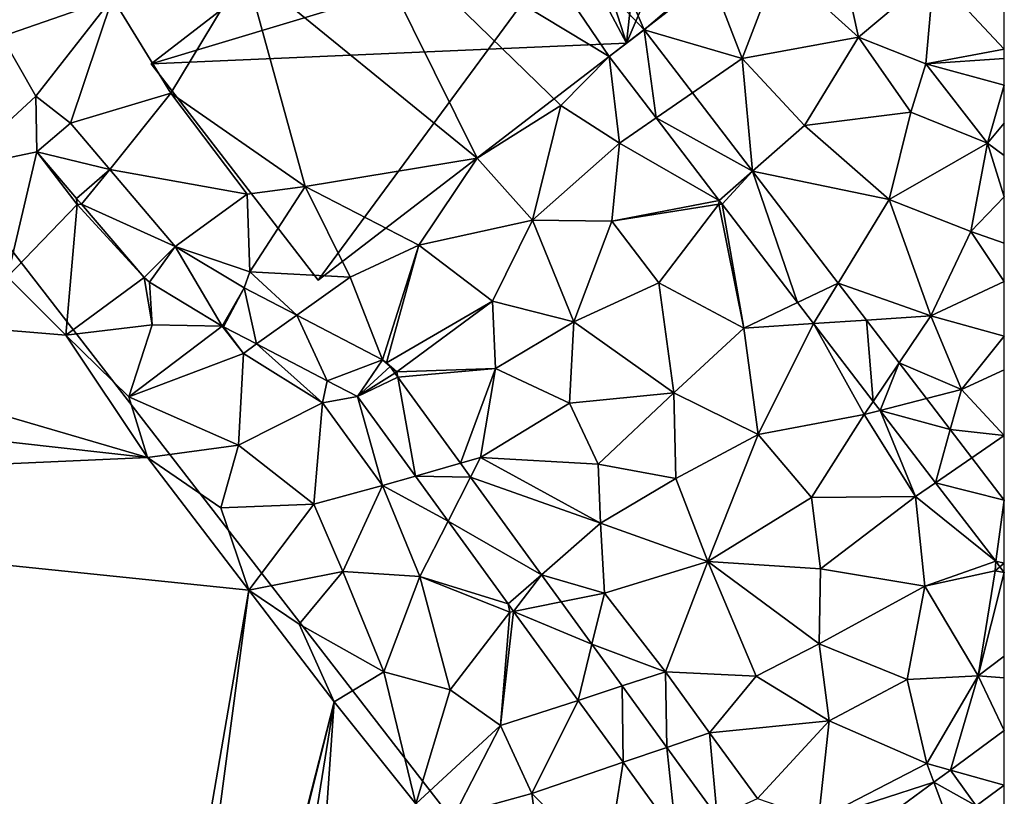
# Model space of a CAD drawing. Extents: x 2981 to 4000, y -2040 to -997.
# Drawn here: x 3955 to 4000, y -1967 to -1932 of the extents above; entities that cross this region are included whole.
import ezdxf

# ---------------------------------------------------------------- set-up
doc = ezdxf.new("R2010")
doc.units = 0
doc.header["$MEASUREMENT"] = 0
for name, color, linetype in [('Bygninger_LOD2', 1, 'Continuous'), ('Bygninger_LOD3', 1, 'Continuous'), ('Terraen', 33, 'Continuous'), ('Terraen_vej', 33, 'Continuous')]:
    doc.layers.add(name, color=color, linetype=linetype)

# ---------------------------------------------------------------- blocks, each defined once
blk = doc.blocks.new('1km_6223_576_Flyttet_X-573000m_Y-6225000m_ACAD_1_FMEBLOCK78')
at = {"layer": 'Terraen', "color": 9, "true_color": 0xbbbbbb}
for points in [[(37.47, 14.22, 2.07), (46.144, 4.978, 2.006), (41.07, 16.82, 2.04)], [(49.11, 7.52, 2.01), (41.07, 16.82, 2.04), (46.144, 4.978, 2.006)], [(32.73, 10.92, 2.08), (44.556, 3.762, 2.005), (37.47, 14.22, 2.07)], [(46.144, 4.978, 2.006), (37.47, 14.22, 2.07), (44.556, 3.762, 2.005)], [(38.57, -0.85, 2.04), (32.73, 10.92, 2.08), (28.05, 7.74, 2.09)], [(42.36, 1.54, 2), (44.556, 3.762, 2.005), (32.73, 10.92, 2.08)], [(38.57, -0.85, 2.04), (42.36, 1.54, 2), (32.73, 10.92, 2.08)], [(55.88, 4.65, 1.96), (55.07, 8.29, 2), (52.23, 7.94, 1.96)], [(55.88, 4.65, 1.96), (59.3, 7.52, 2.01), (55.07, 8.29, 2)], [(22.01, 6.44, 2.04), (24.66, 2.1, 2.08), (28.05, 7.74, 2.09)], [(30.76, -2.14, 1.96), (28.05, 7.74, 2.09), (24.66, 2.1, 2.08)], [(38.57, -0.85, 2.04), (28.05, 7.74, 2.09), (30.76, -2.14, 1.96)], [(50.59, 3.68, 1.93), (52.23, 7.94, 1.96), (49.11, 7.52, 2.01)], [(55.88, 4.65, 1.96), (52.23, 7.94, 1.96), (50.59, 3.68, 1.93)], [(16.98, 4.67, 1.96), (22.01, 6.44, 2.04), (16.36, 7.41, 2.02)], [(50.59, 3.68, 1.93), (49.11, 7.52, 2.01), (46.144, 4.978, 2.006)], [(55.88, 4.65, 1.96), (58.94, 3.43, 1.98), (59.3, 7.52, 2.01)], [(62.5, 4.095, 1.92), (59.3, 7.52, 2.01), (58.94, 3.43, 1.98)], [(62.5, 4.095, 1.92), (62.5, 5.903, 1.97), (59.3, 7.52, 2.01)], [(16.98, 4.67, 1.96), (18.52, 1.96, 1.97), (22.01, 6.44, 2.04)], [(22.01, 6.44, 2.04), (18.52, 1.96, 1.97), (20.091, 0.738, 1.974)], [(22.01, 6.44, 2.04), (20.091, 0.738, 1.974), (24.66, 2.1, 2.08)], [(48.334, 2.118, 1.992), (50.59, 3.68, 1.93), (46.144, 4.978, 2.006)], [(16.98, 4.67, 1.96), (14.96, -1.32, 2), (18.52, 1.96, 1.97)], [(55.88, 4.65, 1.96), (50.59, 3.68, 1.93), (53.43, 0.63, 1.89)], [(55.88, 4.65, 1.96), (53.43, 0.63, 1.89), (58.25, 1.24, 1.89)], [(55.88, 4.65, 1.96), (58.25, 1.24, 1.89), (58.94, 3.43, 1.98)], [(62.5, 3.684, 1.916), (62.5, 4.095, 1.92), (58.94, 3.43, 1.98)], [(45.03, -0.17, 1.94), (44.556, 3.762, 2.005), (42.36, 1.54, 2)], [(44.556, 3.762, 2.005), (45.03, -0.17, 1.94), (46.688, 0.978, 1.993)], [(51.064, -1.448, 1.974), (50.59, 3.68, 1.93), (48.334, 2.118, 1.992)], [(51.064, -1.448, 1.974), (53.43, 0.63, 1.89), (50.59, 3.68, 1.93)], [(62.5, 2.463, 1.913), (62.5, 3.684, 1.916), (58.94, 3.43, 1.98)], [(61.74, -0.17, 1.92), (58.94, 3.43, 1.98), (58.25, 1.24, 1.89)], [(62.5, 2.463, 1.913), (58.94, 3.43, 1.98), (61.74, -0.17, 1.92)], [(62.5, 0.738, 1.914), (62.5, 2.463, 1.913), (61.74, -0.17, 1.92)], [(14.96, -1.32, 2), (18.569, -0.558, 1.953), (18.52, 1.96, 1.97)], [(20.091, 0.738, 1.974), (18.52, 1.96, 1.97), (18.569, -0.558, 1.953)], [(21.878, -1.361, 1.981), (24.66, 2.1, 2.08), (20.091, 0.738, 1.974)], [(21.878, -1.361, 1.981), (28.12, -2.49, 2.09), (24.66, 2.1, 2.08)], [(28.12, -2.49, 2.09), (30.76, -2.14, 1.96), (24.66, 2.1, 2.08)], [(38.57, -0.85, 2.04), (41.07, -3.67, 2.01), (42.36, 1.54, 2)], [(45.03, -0.17, 1.94), (42.36, 1.54, 2), (41.07, -3.67, 2.01)], [(46.688, 0.978, 1.993), (45.03, -0.17, 1.94), (49.557, -2.77, 1.978)], [(58.25, 1.24, 1.89), (53.43, 0.63, 1.89), (57.27, -2.73, 1.89)], [(61.74, -0.17, 1.92), (58.25, 1.24, 1.89), (57.27, -2.73, 1.89)], [(51.064, -1.448, 1.974), (57.27, -2.73, 1.89), (53.43, 0.63, 1.89)], [(62.5, -0.733, 1.924), (62.5, 0.738, 1.914), (61.74, -0.17, 1.92)], [(45.03, -0.17, 1.94), (41.07, -3.67, 2.01), (44.68, -3.72, 1.93)], [(49.557, -2.77, 1.978), (45.03, -0.17, 1.94), (44.68, -3.72, 1.93)], [(61.74, -0.17, 1.92), (57.27, -2.73, 1.89), (60.98, -4.19, 1.9)], [(62.5, -2.605, 1.918), (61.74, -0.17, 1.92), (60.98, -4.19, 1.9)], [(62.5, -2.605, 1.918), (62.5, -0.733, 1.924), (61.74, -0.17, 1.92)], [(14.96, -1.32, 2), (17.24, -6.24, 2.27), (18.569, -0.558, 1.953)], [(20.4, -2.96, 1.91), (18.569, -0.558, 1.953), (17.24, -6.24, 2.27)], [(18.569, -0.558, 1.953), (20.4, -2.96, 1.91), (20.377, -2.682, 1.949)], [(38.57, -0.85, 2.04), (30.76, -2.14, 1.96), (35.92, -4.81, 2.06)], [(38.57, -0.85, 2.04), (35.92, -4.81, 2.06), (41.07, -3.67, 2.01)], [(24.856, -4.858, 1.991), (28.12, -2.49, 2.09), (21.878, -1.361, 1.981)], [(54.956, -6.532, 1.949), (57.27, -2.73, 1.89), (51.064, -1.448, 1.974)], [(28.24, -6.01, 1.97), (30.76, -2.14, 1.96), (28.12, -2.49, 2.09)], [(32.79, -6.26, 2.02), (30.76, -2.14, 1.96), (28.24, -6.01, 1.97)], [(35.92, -4.81, 2.06), (30.76, -2.14, 1.96), (32.79, -6.26, 2.02)], [(20.377, -2.682, 1.949), (20.4, -2.96, 1.91), (20.603, -2.948, 1.949)], [(28.24, -6.01, 1.97), (28.12, -2.49, 2.09), (24.856, -4.858, 1.991)], [(62.5, -4.717, 1.91), (62.5, -2.605, 1.918), (60.98, -4.19, 1.9)], [(20.4, -2.96, 1.91), (17.24, -6.24, 2.27), (19.88, -8.89, 2.2)], [(20.4, -2.96, 1.91), (19.88, -8.89, 2.2), (23.439, -6.278, 1.944)], [(20.603, -2.948, 1.949), (20.4, -2.96, 1.91), (23.439, -6.278, 1.944)], [(49.557, -2.77, 1.978), (44.68, -3.72, 1.93), (49.53, -2.94, 1.87)], [(49.53, -2.94, 1.87), (44.68, -3.72, 1.93), (46.81, -6.52, 1.91)], [(49.53, -2.94, 1.87), (46.81, -6.52, 1.91), (50.67, -8.57, 1.94)], [(49.557, -2.77, 1.978), (49.53, -2.94, 1.87), (49.684, -2.936, 1.978)], [(49.684, -2.936, 1.978), (49.53, -2.94, 1.87), (50.67, -8.57, 1.94)], [(49.684, -2.936, 1.978), (50.67, -8.57, 1.94), (53.109, -7.41, 1.959)], [(54.956, -6.532, 1.949), (59.16, -8.02, 1.92), (57.27, -2.73, 1.89)], [(60.98, -4.19, 1.9), (57.27, -2.73, 1.89), (59.16, -8.02, 1.92)], [(41.07, -3.67, 2.01), (35.92, -4.81, 2.06), (39.26, -7.35, 2.03)], [(41.07, -3.67, 2.01), (39.26, -7.35, 2.03), (42.96, -8.28, 1.99)], [(41.07, -3.67, 2.01), (42.96, -8.28, 1.99), (44.68, -3.72, 1.93)], [(44.68, -3.72, 1.93), (42.96, -8.28, 1.99), (46.81, -6.52, 1.91)], [(62.5, -6.449, 1.896), (60.98, -4.19, 1.9), (59.16, -8.02, 1.92)], [(62.5, -6.449, 1.896), (62.5, -4.717, 1.91), (60.98, -4.19, 1.9)], [(27.99, -6.747, 1.972), (28.24, -6.01, 1.97), (24.856, -4.858, 1.991)], [(35.92, -4.81, 2.06), (32.79, -6.26, 2.02), (34.262, -10.013, 1.945)], [(34.453, -10.143, 1.941), (35.92, -4.81, 2.06), (34.262, -10.013, 1.945)], [(35.92, -4.81, 2.06), (34.453, -10.143, 1.941), (39.26, -7.35, 2.03)], [(17.24, -6.24, 2.27), (-1.45, -7.12, 2.17), (19.88, -8.89, 2.2)], [(30.373, -7.988, 1.962), (28.24, -6.01, 1.97), (27.99, -6.747, 1.972)], [(32.79, -6.26, 2.02), (28.24, -6.01, 1.97), (30.373, -7.988, 1.962)], [(19.88, -8.89, 2.2), (23.8, -8.42, 1.93), (23.439, -6.278, 1.944)], [(23.439, -6.278, 1.944), (23.8, -8.42, 1.93), (23.684, -6.486, 1.948)], [(23.684, -6.486, 1.948), (23.8, -8.42, 1.93), (26.984, -8.476, 1.97)], [(34.262, -10.013, 1.945), (32.79, -6.26, 2.02), (30.373, -7.988, 1.962)], [(47.5, -11.51, 1.97), (46.81, -6.52, 1.91), (42.96, -8.28, 1.99)], [(50.67, -8.57, 1.94), (46.81, -6.52, 1.91), (47.5, -11.51, 1.97)], [(56.24, -8.209, 1.941), (59.16, -8.02, 1.92), (54.956, -6.532, 1.949)], [(62.5, -8.942, 1.901), (62.5, -6.449, 1.896), (59.16, -8.02, 1.92)], [(23.59, -14.45, 2.3), (-1.45, -7.12, 2.17), (-8.05, -10.9, 2.17)], [(19.88, -8.89, 2.2), (-1.45, -7.12, 2.17), (23.59, -14.45, 2.3)], [(34.92, -10.56, 1.93), (39.26, -7.35, 2.03), (34.453, -10.143, 1.941)], [(34.92, -10.56, 1.93), (39.4, -10.4, 2), (39.26, -7.35, 2.03)], [(39.4, -10.4, 2), (42.96, -8.28, 1.99), (39.26, -7.35, 2.03)], [(53.109, -7.41, 1.959), (50.67, -8.57, 1.94), (53.84, -8.365, 1.956)], [(57.725, -10.149, 1.931), (59.16, -8.02, 1.92), (56.24, -8.209, 1.941)], [(59.16, -8.02, 1.92), (57.725, -10.149, 1.931), (60.55, -11.36, 1.9)], [(62.5, -8.942, 1.901), (59.16, -8.02, 1.92), (60.55, -11.36, 1.9)], [(19.88, -8.89, 2.2), (22.75, -11.69, 1.99), (23.8, -8.42, 1.93)], [(22.75, -11.69, 1.99), (26.984, -8.476, 1.97), (23.8, -8.42, 1.93)], [(22.75, -11.69, 1.99), (27.95, -9.72, 1.99), (26.984, -8.476, 1.97)], [(26.984, -8.476, 1.97), (27.95, -9.72, 1.99), (27.038, -8.507, 1.971)], [(42.75, -11.98, 2), (42.96, -8.28, 1.99), (39.4, -10.4, 2)], [(47.5, -11.51, 1.97), (42.96, -8.28, 1.99), (42.75, -11.98, 2)], [(53.84, -8.365, 1.956), (50.67, -8.57, 1.94), (51.32, -13.4, 1.97)], [(53.84, -8.365, 1.956), (51.32, -13.4, 1.97), (56.14, -12.5, 1.89)], [(53.84, -8.365, 1.956), (56.14, -12.5, 1.89), (56.546, -11.898, 1.941)], [(19.88, -8.89, 2.2), (23.59, -14.45, 2.3), (22.75, -11.69, 1.99)], [(27.038, -8.507, 1.971), (27.95, -9.72, 1.99), (28.548, -9.293, 1.961)], [(50.67, -8.57, 1.94), (47.5, -11.51, 1.97), (51.32, -13.4, 1.97)], [(62.5, -10.46, 1.895), (62.5, -8.942, 1.901), (60.55, -11.36, 1.9)], [(28.548, -9.293, 1.961), (27.95, -9.72, 1.99), (31.54, -11.96, 1.94)], [(28.548, -9.293, 1.961), (31.54, -11.96, 1.94), (31.758, -10.964, 1.939)], [(22.75, -11.69, 1.99), (27.73, -13.89, 1.98), (27.95, -9.72, 1.99)], [(27.73, -13.89, 1.98), (31.54, -11.96, 1.94), (27.95, -9.72, 1.99)], [(34.609, -10.313, 1.937), (34.92, -10.56, 1.93), (34.453, -10.143, 1.941)], [(58.966, -11.77, 1.923), (60.55, -11.36, 1.9), (57.725, -10.149, 1.931)], [(34.83, -10.616, 1.937), (34.92, -10.56, 1.93), (34.609, -10.313, 1.937)], [(34.962, -10.799, 1.937), (34.92, -10.56, 1.93), (34.83, -10.616, 1.937)], [(34.962, -10.799, 1.937), (39.4, -10.4, 2), (34.92, -10.56, 1.93)], [(37.803, -14.712, 1.94), (39.4, -10.4, 2), (34.962, -10.799, 1.937)], [(38.72, -14.45, 1.93), (39.4, -10.4, 2), (37.803, -14.712, 1.94)], [(38.72, -14.45, 1.93), (42.75, -11.98, 2), (39.4, -10.4, 2)], [(62.5, -13.45, 1.89), (62.5, -10.46, 1.895), (60.55, -11.36, 1.9)], [(23.59, -14.45, 2.3), (-8.05, -10.9, 2.17), (-13.9, -16.13, 2.18)], [(31.758, -10.964, 1.939), (31.54, -11.96, 1.94), (33.129, -11.678, 1.93)], [(44.06, -14.75, 1.98), (47.5, -11.51, 1.97), (42.75, -11.98, 2)], [(44.06, -14.75, 1.98), (47.58, -15.41, 1.98), (47.5, -11.51, 1.97)], [(51.32, -13.4, 1.97), (47.5, -11.51, 1.97), (47.58, -15.41, 1.98)], [(60.046, -13.18, 1.916), (60.55, -11.36, 1.9), (58.966, -11.77, 1.923)], [(62.5, -13.45, 1.89), (60.55, -11.36, 1.9), (60.046, -13.18, 1.916)], [(22.75, -11.69, 1.99), (23.59, -14.45, 2.3), (27.73, -13.89, 1.98)], [(27.73, -13.89, 1.98), (31.14, -16.57, 1.94), (31.54, -11.96, 1.94)], [(34.27, -15.72, 1.86), (31.54, -11.96, 1.94), (31.14, -16.57, 1.94)], [(34.27, -15.72, 1.86), (33.129, -11.678, 1.93), (31.54, -11.96, 1.94)], [(33.129, -11.678, 1.93), (34.27, -15.72, 1.86), (35.756, -15.296, 1.932)], [(44.06, -14.75, 1.98), (42.75, -11.98, 2), (38.72, -14.45, 1.93)], [(56.546, -11.898, 1.941), (56.14, -12.5, 1.89), (56.863, -12.313, 1.94)], [(51.32, -13.4, 1.97), (53.74, -16.27, 1.93), (56.14, -12.5, 1.89)], [(56.14, -12.5, 1.89), (53.74, -16.27, 1.93), (58.47, -16.22, 1.84)], [(56.14, -12.5, 1.89), (58.47, -16.22, 1.84), (56.863, -12.313, 1.94)], [(56.863, -12.313, 1.94), (58.47, -16.22, 1.84), (59.377, -15.597, 1.926)], [(51.32, -13.4, 1.97), (47.58, -15.41, 1.98), (49.04, -19.18, 1.95)], [(51.32, -13.4, 1.97), (49.04, -19.18, 1.95), (53.74, -16.27, 1.93)], [(61.027, -14.462, 1.91), (62.5, -13.45, 1.89), (60.046, -13.18, 1.916)], [(61.027, -14.462, 1.91), (62.5, -16.386, 1.901), (62.5, -13.45, 1.89)], [(23.59, -14.45, 2.3), (26.92, -16.74, 1.97), (27.73, -13.89, 1.98)], [(27.73, -13.89, 1.98), (26.92, -16.74, 1.97), (31.14, -16.57, 1.94)], [(23.59, -14.45, 2.3), (-13.9, -16.13, 2.18), (28.19, -20.48, 2.32)], [(23.59, -14.45, 2.3), (28.19, -20.48, 2.32), (26.92, -16.74, 1.97)], [(38.263, -15.346, 1.941), (38.72, -14.45, 1.93), (37.803, -14.712, 1.94)], [(38.263, -15.346, 1.941), (44.17, -17.43, 1.96), (38.72, -14.45, 1.93)], [(44.06, -14.75, 1.98), (38.72, -14.45, 1.93), (44.17, -17.43, 1.96)], [(44.06, -14.75, 1.98), (44.17, -17.43, 1.96), (47.58, -15.41, 1.98)], [(35.756, -15.296, 1.932), (34.27, -15.72, 1.86), (37.243, -17.345, 1.933)], [(41.481, -19.778, 1.944), (44.17, -17.43, 1.96), (38.263, -15.346, 1.941)], [(49.04, -19.18, 1.95), (47.58, -15.41, 1.98), (44.17, -17.43, 1.96)], [(59.377, -15.597, 1.926), (58.47, -16.22, 1.84), (62.11, -19.166, 1.912)], [(34.27, -15.72, 1.86), (31.14, -16.57, 1.94), (32.46, -19.63, 1.93)], [(34.27, -15.72, 1.86), (32.46, -19.63, 1.93), (35.96, -19.86, 1.92)], [(37.243, -17.345, 1.933), (34.27, -15.72, 1.86), (35.96, -19.86, 1.92)], [(28.19, -20.48, 2.32), (-13.9, -16.13, 2.18), (20.966, -62.5, 2.334)], [(49.04, -19.18, 1.95), (54.16, -19.5, 1.93), (53.74, -16.27, 1.93)], [(54.16, -19.5, 1.93), (58.47, -16.22, 1.84), (53.74, -16.27, 1.93)], [(58.89, -20.3, 1.93), (58.47, -16.22, 1.84), (54.16, -19.5, 1.93)], [(62.11, -19.166, 1.912), (58.47, -16.22, 1.84), (58.89, -20.3, 1.93)], [(26.92, -16.74, 1.97), (28.19, -20.48, 2.32), (31.14, -16.57, 1.94)], [(32.46, -19.63, 1.93), (31.14, -16.57, 1.94), (28.19, -20.48, 2.32)], [(37.243, -17.345, 1.933), (35.96, -19.86, 1.92), (39.968, -21.099, 1.935)], [(41.481, -19.778, 1.944), (44.34, -20.61, 1.94), (44.17, -17.43, 1.96)], [(49.04, -19.18, 1.95), (44.17, -17.43, 1.96), (44.34, -20.61, 1.94)], [(49.04, -19.18, 1.95), (44.34, -20.61, 1.94), (47.11, -24.19, 1.91)], [(49.04, -19.18, 1.95), (47.11, -24.19, 1.91), (51.23, -24.39, 1.93)], [(49.04, -19.18, 1.95), (54.1, -22.91, 1.92), (54.16, -19.5, 1.93)], [(49.04, -19.18, 1.95), (51.23, -24.39, 1.93), (54.1, -22.91, 1.92)], [(62.11, -19.166, 1.912), (58.89, -20.3, 1.93), (62.08, -19.6, 1.91)], [(62.3, -19.414, 1.911), (62.11, -19.166, 1.912), (62.08, -19.6, 1.91)], [(32.46, -19.63, 1.93), (28.19, -20.48, 2.32), (30.48, -22.02, 2.01)], [(32.46, -19.63, 1.93), (30.48, -22.02, 2.01), (34.32, -24.18, 1.89)], [(32.46, -19.63, 1.93), (34.32, -24.18, 1.89), (35.96, -19.86, 1.92)], [(58.89, -20.3, 1.93), (54.16, -19.5, 1.93), (54.1, -22.91, 1.92)], [(62.08, -19.6, 1.91), (58.89, -20.3, 1.93), (61.31, -24.37, 1.92)], [(62.08, -19.6, 1.91), (61.31, -24.37, 1.92), (62.5, -19.676, 1.91)], [(62.3, -19.414, 1.911), (62.08, -19.6, 1.91), (62.5, -19.676, 1.91)], [(37.33, -25.01, 1.91), (35.96, -19.86, 1.92), (34.32, -24.18, 1.89)], [(40.04, -21.48, 1.94), (35.96, -19.86, 1.92), (37.33, -25.01, 1.91)], [(39.968, -21.099, 1.935), (35.96, -19.86, 1.92), (40.04, -21.48, 1.94)], [(42.374, -21.008, 1.945), (44.34, -20.61, 1.94), (41.481, -19.778, 1.944)], [(62.5, -23.47, 1.916), (62.5, -19.676, 1.91), (61.31, -24.37, 1.92)], [(22.629, -62.5, 2.339), (28.19, -20.48, 2.32), (20.966, -62.5, 2.334)], [(32.07, -25.55, 2.27), (28.19, -20.48, 2.32), (22.629, -62.5, 2.339)], [(30.48, -22.02, 2.01), (28.19, -20.48, 2.32), (32.07, -25.55, 2.27)], [(58.89, -20.3, 1.93), (54.1, -22.91, 1.92), (58.09, -24.54, 1.92)], [(58.89, -20.3, 1.93), (58.09, -24.54, 1.92), (61.31, -24.37, 1.92)], [(43.772, -22.934, 1.946), (44.34, -20.61, 1.94), (42.374, -21.008, 1.945)], [(43.772, -22.934, 1.946), (47.11, -24.19, 1.91), (44.34, -20.61, 1.94)], [(40.219, -21.444, 1.935), (39.63, -26.63, 1.92), (43.15, -25.482, 1.938)], [(40.04, -21.48, 1.94), (39.63, -26.63, 1.92), (40.219, -21.444, 1.935)], [(39.968, -21.099, 1.935), (40.04, -21.48, 1.94), (40.219, -21.444, 1.935)], [(40.04, -21.48, 1.94), (37.33, -25.01, 1.91), (39.63, -26.63, 1.92)], [(30.48, -22.02, 2.01), (32.07, -25.55, 2.27), (34.32, -24.18, 1.89)], [(45.148, -24.83, 1.947), (47.11, -24.19, 1.91), (43.772, -22.934, 1.946)], [(51.23, -24.39, 1.93), (54.54, -26.42, 1.94), (54.1, -22.91, 1.92)], [(58.09, -24.54, 1.92), (54.1, -22.91, 1.92), (54.54, -26.42, 1.94)], [(62.5, -24.456, 1.915), (62.5, -23.47, 1.916), (61.31, -24.37, 1.92)], [(32.07, -25.55, 2.27), (35.78, -30.18, 2.19), (34.32, -24.18, 1.89)], [(35.78, -30.18, 2.19), (37.33, -25.01, 1.91), (34.32, -24.18, 1.89)], [(47.174, -27.62, 1.949), (47.11, -24.19, 1.91), (45.148, -24.83, 1.947)], [(47.11, -24.19, 1.91), (49.11, -26.96, 1.92), (51.23, -24.39, 1.93)], [(47.11, -24.19, 1.91), (47.174, -27.62, 1.949), (49.11, -26.96, 1.92)], [(51.23, -24.39, 1.93), (49.11, -26.96, 1.92), (54.54, -26.42, 1.94)], [(58.09, -24.54, 1.92), (54.54, -26.42, 1.94), (58.98, -28.35, 1.91)], [(58.09, -24.54, 1.92), (58.98, -28.35, 1.91), (61.31, -24.37, 1.92)], [(58.98, -28.35, 1.91), (60.051, -28.648, 1.916), (61.31, -24.37, 1.92)], [(62.5, -26.85, 1.904), (61.31, -24.37, 1.92), (60.051, -28.648, 1.916)], [(62.5, -26.85, 1.904), (62.5, -24.456, 1.915), (61.31, -24.37, 1.92)], [(39.63, -26.63, 1.92), (37.33, -25.01, 1.91), (35.78, -30.18, 2.19)], [(43.15, -25.482, 1.938), (39.63, -26.63, 1.92), (41.04, -29.71, 1.91)], [(43.15, -25.482, 1.938), (41.04, -29.71, 1.91), (45.192, -28.295, 1.939)], [(22.849, -62.5, 2.337), (32.07, -25.55, 2.27), (22.629, -62.5, 2.339)], [(26.24, -61.81, 2.07), (32.07, -25.55, 2.27), (22.849, -62.5, 2.337)], [(32.07, -25.55, 2.27), (26.24, -61.81, 2.07), (29.76, -58.85, 2.29)], [(32.07, -25.55, 2.27), (29.76, -58.85, 2.29), (35.78, -30.18, 2.19)], [(39.63, -26.63, 1.92), (35.78, -30.18, 2.19), (37.53, -30.68, 1.96)], [(39.63, -26.63, 1.92), (37.53, -30.68, 1.96), (41.04, -29.71, 1.91)], [(51.29, -29.94, 1.96), (54.54, -26.42, 1.94), (49.11, -26.96, 1.92)], [(54.06, -30.89, 1.94), (54.54, -26.42, 1.94), (51.29, -29.94, 1.96)], [(54.06, -30.89, 1.94), (58.98, -28.35, 1.91), (54.54, -26.42, 1.94)], [(49.463, -30.774, 1.951), (49.11, -26.96, 1.92), (47.174, -27.62, 1.949)], [(51.29, -29.94, 1.96), (49.11, -26.96, 1.92), (49.463, -30.774, 1.951)], [(45.192, -28.295, 1.939), (41.04, -29.71, 1.91), (44.43, -33.07, 1.94)], [(45.192, -28.295, 1.939), (44.43, -33.07, 1.94), (47.607, -31.621, 1.941)], [(54.06, -30.89, 1.94), (59.297, -29.202, 1.919), (58.98, -28.35, 1.91)], [(60.051, -28.648, 1.916), (58.98, -28.35, 1.91), (59.297, -29.202, 1.919)], [(59.297, -29.202, 1.919), (54.06, -30.89, 1.94), (54.979, -32.373, 1.94)], [(61.222, -30.27, 1.897), (62.5, -31.364, 1.9), (62.5, -29.331, 1.893)], [(37.53, -30.68, 1.96), (41.86, -35.87, 2.03), (41.04, -29.71, 1.91)], [(41.86, -35.87, 2.03), (44.43, -33.07, 1.94), (41.04, -29.71, 1.91)]]:
    blk.add_polyline3d(points, close=True, dxfattribs=at)
blk = doc.blocks.new('1km_6223_576_Flyttet_X-573000m_Y-6225000m_ACAD_1_FMEBLOCK113')
at = {"layer": 'Terraen_vej', "color": 251, "true_color": 0x555555}
for points in [[(46.144, -7.842, 2.006), (44.556, -9.058, 2.005), (46.688, -11.842, 1.993)], [(46.688, -11.842, 1.993), (48.334, -10.702, 1.992), (46.144, -7.842, 2.006)], [(46.688, -11.842, 1.993), (51.064, -14.268, 1.974), (48.334, -10.702, 1.992)], [(49.557, -15.59, 1.978), (51.064, -14.268, 1.974), (46.688, -11.842, 1.993)], [(18.569, -13.378, 1.953), (21.878, -14.181, 1.981), (20.091, -12.082, 1.974)], [(18.569, -13.378, 1.953), (20.377, -15.502, 1.949), (21.878, -14.181, 1.981)], [(20.603, -15.768, 1.949), (21.878, -14.181, 1.981), (20.377, -15.502, 1.949)], [(20.603, -15.768, 1.949), (24.856, -17.678, 1.991), (21.878, -14.181, 1.981)], [(49.684, -15.756, 1.978), (51.064, -14.268, 1.974), (49.557, -15.59, 1.978)], [(49.684, -15.756, 1.978), (53.109, -20.23, 1.959), (51.064, -14.268, 1.974)], [(51.064, -14.268, 1.974), (53.109, -20.23, 1.959), (54.956, -19.352, 1.949)], [(23.439, -19.098, 1.944), (24.856, -17.678, 1.991), (20.603, -15.768, 1.949)], [(23.684, -19.306, 1.948), (24.856, -17.678, 1.991), (23.439, -19.098, 1.944)], [(26.984, -21.296, 1.97), (24.856, -17.678, 1.991), (23.684, -19.306, 1.948)], [(26.984, -21.296, 1.97), (27.99, -19.567, 1.972), (24.856, -17.678, 1.991)], [(27.038, -21.327, 1.971), (27.99, -19.567, 1.972), (26.984, -21.296, 1.97)], [(27.038, -21.327, 1.971), (28.548, -22.113, 1.961), (27.99, -19.567, 1.972)], [(27.99, -19.567, 1.972), (28.548, -22.113, 1.961), (30.373, -20.808, 1.962)], [(53.84, -21.185, 1.956), (54.956, -19.352, 1.949), (53.109, -20.23, 1.959)], [(53.84, -21.185, 1.956), (56.24, -21.029, 1.941), (54.956, -19.352, 1.949)], [(31.758, -23.784, 1.939), (30.373, -20.808, 1.962), (28.548, -22.113, 1.961)], [(31.758, -23.784, 1.939), (34.262, -22.833, 1.945), (30.373, -20.808, 1.962)], [(56.546, -24.718, 1.941), (56.24, -21.029, 1.941), (53.84, -21.185, 1.956)], [(56.546, -24.718, 1.941), (57.725, -22.969, 1.931), (56.24, -21.029, 1.941)], [(33.129, -24.498, 1.93), (34.262, -22.833, 1.945), (31.758, -23.784, 1.939)], [(33.129, -24.498, 1.93), (34.609, -23.133, 1.937), (34.262, -22.833, 1.945)], [(33.129, -24.498, 1.93), (34.83, -23.436, 1.937), (34.609, -23.133, 1.937)], [(34.262, -22.833, 1.945), (34.609, -23.133, 1.937), (34.453, -22.963, 1.941)], [(56.863, -25.133, 1.94), (57.725, -22.969, 1.931), (56.546, -24.718, 1.941)], [(56.863, -25.133, 1.94), (58.966, -24.59, 1.923), (57.725, -22.969, 1.931)], [(33.129, -24.498, 1.93), (34.962, -23.619, 1.937), (34.83, -23.436, 1.937)], [(33.129, -24.498, 1.93), (35.756, -28.116, 1.932), (34.962, -23.619, 1.937)], [(35.756, -28.116, 1.932), (37.803, -27.532, 1.94), (34.962, -23.619, 1.937)], [(56.863, -25.133, 1.94), (60.046, -26, 1.916), (58.966, -24.59, 1.923)], [(59.377, -28.417, 1.926), (60.046, -26, 1.916), (56.863, -25.133, 1.94)], [(59.377, -28.417, 1.926), (61.027, -27.282, 1.91), (60.046, -26, 1.916)], [(35.756, -28.116, 1.932), (38.263, -28.166, 1.941), (37.803, -27.532, 1.94)], [(59.377, -28.417, 1.926), (62.5, -29.206, 1.901), (61.027, -27.282, 1.91)], [(37.243, -30.165, 1.933), (38.263, -28.166, 1.941), (35.756, -28.116, 1.932)], [(37.243, -30.165, 1.933), (41.481, -32.598, 1.944), (38.263, -28.166, 1.941)], [(62.11, -31.986, 1.912), (62.5, -29.206, 1.901), (59.377, -28.417, 1.926)], [(62.5, -32.066, 1.909), (62.5, -29.206, 1.901), (62.11, -31.986, 1.912)], [(39.968, -33.919, 1.935), (41.481, -32.598, 1.944), (37.243, -30.165, 1.933)], [(62.5, -32.066, 1.909), (62.11, -31.986, 1.912), (62.3, -32.234, 1.911)], [(62.5, -32.066, 1.909), (62.3, -32.234, 1.911), (62.5, -32.496, 1.91)], [(40.219, -34.264, 1.935), (41.481, -32.598, 1.944), (39.968, -33.919, 1.935)], [(40.219, -34.264, 1.935), (42.374, -33.828, 1.945), (41.481, -32.598, 1.944)], [(40.219, -34.264, 1.935), (43.772, -35.754, 1.946), (42.374, -33.828, 1.945)], [(43.15, -38.302, 1.938), (43.772, -35.754, 1.946), (40.219, -34.264, 1.935)], [(43.15, -38.302, 1.938), (45.148, -37.65, 1.947), (43.772, -35.754, 1.946)], [(45.192, -41.115, 1.939), (45.148, -37.65, 1.947), (43.15, -38.302, 1.938)], [(45.192, -41.115, 1.939), (47.174, -40.44, 1.949), (45.148, -37.65, 1.947)], [(62.5, -42.151, 1.893), (62.5, -39.67, 1.904), (60.051, -41.468, 1.916)], [(47.607, -44.441, 1.941), (47.174, -40.44, 1.949), (45.192, -41.115, 1.939)], [(47.607, -44.441, 1.941), (49.463, -43.594, 1.951), (47.174, -40.44, 1.949)], [(61.222, -43.09, 1.897), (60.051, -41.468, 1.916), (59.297, -42.022, 1.919)], [(62.5, -42.151, 1.893), (60.051, -41.468, 1.916), (61.222, -43.09, 1.897)], [(60.022, -43.971, 1.902), (59.297, -42.022, 1.919), (54.979, -45.193, 1.94)], [(60.022, -43.971, 1.902), (61.222, -43.09, 1.897), (59.297, -42.022, 1.919)]]:
    blk.add_polyline3d(points, close=True, dxfattribs=at)
blk = doc.blocks.new('building_80095')
at = {"layer": 'Bygninger_LOD3', "color": 1}
for points in [[(7.92, 13.965, 13.52), (7.92, 13.965, 1.9), (-15.52, -4.125, 1.89)], [(-15.52, -4.125, 13.52), (7.92, 13.965, 13.52), (-15.52, -4.125, 1.89)], [(6.07, -3.195, 1.85), (-15.52, -4.125, 1.89), (7.92, 13.965, 1.9)], [(7.92, 13.965, 13.52), (6.07, -3.195, 13.52), (-15.52, -4.125, 13.52)], [(13.38, 2.455, 1.84), (6.07, -3.195, 1.85), (7.92, 13.965, 1.9)], [(6.07, -3.195, 13.52), (7.92, 13.965, 13.52), (13.38, 2.455, 13.52)], [(13.38, 2.455, 13.52), (7.92, 13.965, 13.52), (14.35, 3.205, 13.52)], [(14.35, 3.205, 13.52), (7.92, 13.965, 13.52), (15.52, 4.115, 13.52)], [(15.52, 4.115, 1.85), (7.92, 13.965, 1.9), (7.92, 13.965, 13.52)], [(15.52, 4.115, 13.52), (15.52, 4.115, 1.85), (7.92, 13.965, 13.52)], [(14.35, 3.205, 1.85), (7.92, 13.965, 1.9), (15.52, 4.115, 1.85)], [(14.35, 3.205, 1.85), (13.38, 2.455, 1.84), (7.92, 13.965, 1.9)], [(14.35, 3.205, 1.85), (15.52, 4.115, 1.85), (15.52, 4.115, 13.52)], [(14.35, 3.205, 13.52), (14.35, 3.205, 1.85), (15.52, 4.115, 13.52)], [(14.35, 3.205, 1.85), (14.35, 3.205, 13.52), (13.38, 2.455, 13.52)], [(13.38, 2.455, 1.84), (14.35, 3.205, 1.85), (13.38, 2.455, 13.52)], [(13.38, 2.455, 13.52), (6.07, -3.195, 13.52), (6.07, -3.195, 1.85)], [(13.38, 2.455, 1.84), (6.07, -3.195, 1.85), (13.38, 2.455, 13.52)], [(6.07, -3.195, 1.85), (-7.93, -13.965, 1.85), (-15.52, -4.125, 1.89)], [(-15.52, -4.125, 13.52), (6.07, -3.195, 13.52), (-7.93, -13.965, 13.52)], [(-7.93, -13.965, 13.52), (-7.93, -13.965, 1.85), (6.07, -3.195, 1.85)], [(6.07, -3.195, 13.52), (-7.93, -13.965, 13.52), (6.07, -3.195, 1.85)], [(-15.52, -4.125, 13.52), (-15.52, -4.125, 1.89), (-7.93, -13.965, 1.85)], [(-7.93, -13.965, 13.52), (-15.52, -4.125, 13.52), (-7.93, -13.965, 1.85)]]:
    blk.add_3dface(points, dxfattribs=at)
blk = doc.blocks.new('building_184793')
at = {"layer": 'Bygninger_LOD2', "color": 16, "true_color": 0x7e0000}
for points in [[(6.07, -3.195, 2.05), (-15.52, -4.125, 2.09), (7.92, 13.965, 2.09)], [(7.92, 13.965, 2.09), (-15.52, -4.125, 2.09), (-15.52, -4.125, 14.04), (7.92, 13.965, 14.04)], [(7.92, 13.965, 14.04), (3.52, 1.615, 14.05), (-15.52, -4.125, 14.04)], [(7.32, 8.035, 14.04), (3.52, 1.615, 14.05), (7.92, 13.965, 14.04)], [(6.07, -3.195, 2.05), (7.92, 13.965, 2.09), (13.38, 2.455, 2.04)], [(8.5, 9.035, 14.04), (7.32, 8.035, 14.04), (7.92, 13.965, 14.04)], [(13.38, 2.455, 2.04), (7.92, 13.965, 2.09), (14.35, 3.205, 2.05)], [(7.92, 13.965, 2.09), (15.52, 4.115, 2.05), (14.35, 3.205, 2.05)], [(12.43, 8.125, 14.05), (7.92, 13.965, 2.09), (7.92, 13.965, 14.04)], [(12.43, 8.125, 14.05), (15.52, 4.115, 2.05), (7.92, 13.965, 2.09)], [(7.92, 13.965, 14.04), (12.43, 8.125, 14.05), (8.5, 9.035, 14.04)], [(8.5, 9.035, 16.08), (8.89, 6.185, 16.27), (7.32, 8.035, 16.13)], [(8.5, 9.035, 14.04), (7.32, 8.035, 14.04), (7.32, 8.035, 16.13), (8.5, 9.035, 16.08)], [(10.6, 6.565, 14.05), (8.5, 9.035, 14.04), (8.5, 9.035, 16.08), (10.6, 6.565, 15.96)], [(8.89, 6.185, 16.27), (8.5, 9.035, 16.08), (10.6, 6.565, 15.96)], [(12.43, 8.125, 14.05), (10.6, 6.565, 14.05), (8.5, 9.035, 14.04)], [(12.43, 8.125, 14.05), (10.6, 6.565, 14.05), (10.6, 6.565, 15.96), (12.43, 8.125, 15.96)], [(13.43, 6.825, 15.95), (11.7, 5.285, 15.97), (10.6, 6.565, 15.96), (12.43, 8.125, 15.96)], [(13.43, 6.825, 14.05), (15.52, 4.115, 2.05), (12.43, 8.125, 14.05)], [(12.43, 8.125, 15.96), (13.43, 6.825, 15.95), (12.43, 8.125, 14.05)], [(13.43, 6.825, 15.95), (13.43, 6.825, 14.05), (12.43, 8.125, 14.05)], [(6.89, 4.485, 14.05), (3.52, 1.615, 14.05), (7.32, 8.035, 14.04)], [(8.89, 6.185, 14.05), (6.89, 4.485, 14.05), (7.32, 8.035, 14.04)], [(7.32, 8.035, 14.04), (8.89, 6.185, 14.05), (8.89, 6.185, 16.27), (7.32, 8.035, 16.13)], [(11.7, 5.285, 15.97), (11.7, 5.285, 14.05), (13.43, 6.825, 15.95)], [(11.7, 5.285, 14.05), (13.43, 6.825, 14.05), (13.43, 6.825, 15.95)], [(14.35, 3.205, 14.05), (11.7, 5.285, 14.05), (13.43, 6.825, 14.05)], [(15.52, 4.115, 14.05), (15.52, 4.115, 2.05), (13.43, 6.825, 14.05)], [(14.35, 3.205, 14.05), (13.43, 6.825, 14.05), (15.52, 4.115, 14.05)], [(10.52, 4.275, 16.27), (8.89, 6.185, 16.27), (10.6, 6.565, 15.96)], [(11.7, 5.285, 15.97), (10.52, 4.275, 16.27), (10.6, 6.565, 15.96)], [(8.89, 6.185, 16.27), (6.89, 4.485, 14.05), (6.89, 4.485, 16.51)], [(8.89, 6.185, 16.27), (8.89, 6.185, 14.05), (6.89, 4.485, 14.05)], [(8.89, 6.185, 16.27), (8.52, 2.575, 16.51), (6.89, 4.485, 16.51)], [(10.52, 4.275, 16.27), (8.52, 2.575, 16.51), (8.89, 6.185, 16.27)], [(10.52, 4.275, 14.05), (11.7, 5.285, 14.05), (11.7, 5.285, 15.97)], [(10.52, 4.275, 14.05), (11.7, 5.285, 15.97), (10.52, 4.275, 16.27)], [(11.7, 5.285, 14.05), (13.38, 2.455, 14.05), (10.52, 4.275, 14.05)], [(14.35, 3.205, 14.05), (13.38, 2.455, 14.05), (11.7, 5.285, 14.05)], [(6.89, 4.485, 14.05), (3.52, 1.615, 14.05), (6.89, 4.485, 16.51)], [(3.52, 1.615, 14.05), (3.52, 1.615, 16.59), (6.89, 4.485, 16.51)], [(6.89, 4.485, 16.51), (5.14, -0.295, 16.6), (3.52, 1.615, 16.59)], [(6.89, 4.485, 16.51), (8.52, 2.575, 16.51), (5.14, -0.295, 16.6)], [(10.52, 4.275, 14.05), (10.52, 4.275, 16.27), (8.52, 2.575, 14.05)], [(10.52, 4.275, 16.27), (8.52, 2.575, 16.51), (8.52, 2.575, 14.05)], [(13.38, 2.455, 14.05), (8.52, 2.575, 14.05), (10.52, 4.275, 14.05)], [(15.52, 4.115, 14.05), (14.35, 3.205, 14.05), (14.35, 3.205, 2.05)], [(15.52, 4.115, 2.05), (15.52, 4.115, 14.05), (14.35, 3.205, 2.05)], [(14.35, 3.205, 2.05), (14.35, 3.205, 14.05), (13.38, 2.455, 14.05)], [(13.38, 2.455, 2.04), (14.35, 3.205, 2.05), (13.38, 2.455, 14.05)], [(8.52, 2.575, 16.51), (5.14, -0.295, 14.05), (8.52, 2.575, 14.05)], [(5.14, -0.295, 16.6), (5.14, -0.295, 14.05), (8.52, 2.575, 16.51)], [(5.14, -0.295, 14.05), (8.52, 2.575, 14.05), (6.07, -3.195, 14.05)], [(6.07, -3.195, 14.05), (8.52, 2.575, 14.05), (13.38, 2.455, 14.05)], [(13.38, 2.455, 14.05), (6.07, -3.195, 14.05), (6.07, -3.195, 2.05)], [(13.38, 2.455, 2.04), (13.38, 2.455, 14.05), (6.07, -3.195, 2.05)], [(3.52, 1.615, 14.05), (-7.93, -13.965, 14.05), (-15.52, -4.125, 14.04)], [(3.52, 1.615, 14.05), (6.07, -3.195, 14.05), (-7.93, -13.965, 14.05)], [(3.52, 1.615, 14.05), (5.14, -0.295, 14.05), (5.14, -0.295, 16.6), (3.52, 1.615, 16.59)], [(5.14, -0.295, 14.05), (6.07, -3.195, 14.05), (3.52, 1.615, 14.05)], [(-7.93, -13.965, 2.06), (-15.52, -4.125, 2.09), (6.07, -3.195, 2.05)], [(6.07, -3.195, 14.05), (-7.93, -13.965, 14.05), (-7.93, -13.965, 2.06)], [(6.07, -3.195, 14.05), (-7.93, -13.965, 2.06), (6.07, -3.195, 2.05)], [(-15.52, -4.125, 2.09), (-7.93, -13.965, 2.06), (-7.93, -13.965, 14.05), (-15.52, -4.125, 14.04)]]:
    blk.add_3dface(points, dxfattribs=at)
blk = doc.blocks.new('building_59619')
at = {"layer": 'Bygninger_LOD3', "color": 1}
for points in [[(-18.85, -52.715, 1.94), (23.34, 46.905, 1.83), (55.24, 5.675, 1.84)], [(-18.85, -52.715, 11.51), (23.34, 46.905, 11.51), (55.24, 5.675, 11.51)], [(23.34, 46.905, 1.83), (23.34, 46.905, 11.51), (55.24, 5.675, 11.51), (55.24, 5.675, 1.84)]]:
    blk.add_3dface(points, dxfattribs=at)

msp = doc.modelspace()

# ---------------------------------------------------------------- block references
at = {"layer": 'Bygninger_LOD2', "color": 16, "true_color": 0x7e0000}
msp.add_blockref('building_184793', (3976.78, -1929.935), dxfattribs=at)
at = {"layer": 'Bygninger_LOD3', "color": 1}
for name, p in [('building_80095', (3976.78, -1929.935)), ('building_59619', (3929.78, -1987.115))]:
    msp.add_blockref(name, p, dxfattribs=at)
at = {"layer": 'Terraen', "color": 9, "true_color": 0xbbbbbb}
msp.add_blockref('1km_6223_576_Flyttet_X-573000m_Y-6225000m_ACAD_1_FMEBLOCK78', (3937.5, -1937.5), dxfattribs=at)
at = {"layer": 'Terraen_vej', "color": 251, "true_color": 0x555555}
msp.add_blockref('1km_6223_576_Flyttet_X-573000m_Y-6225000m_ACAD_1_FMEBLOCK113', (3937.5, -1924.68), dxfattribs=at)

doc.saveas('drawing.dxf')
